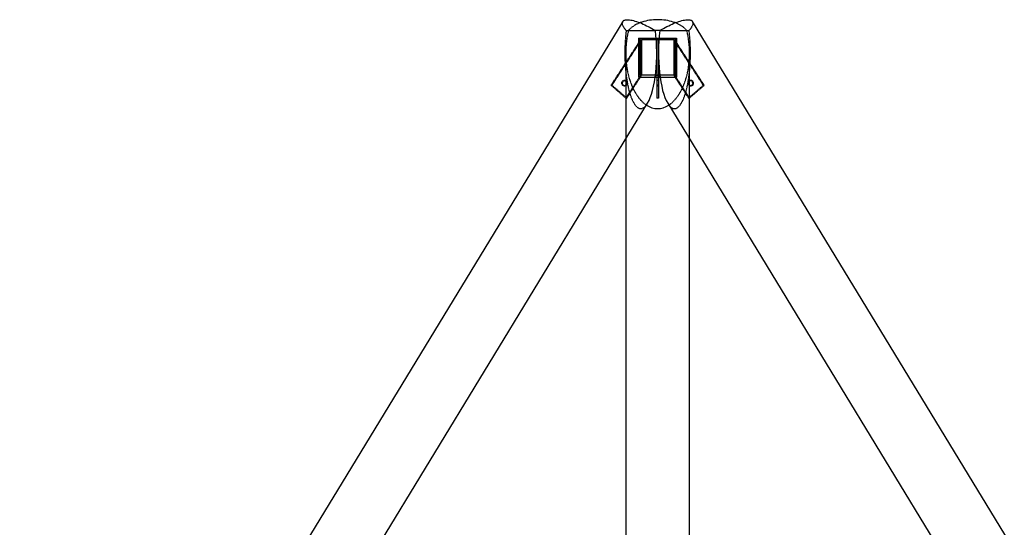
# Model space of a CAD drawing. Units: millimetres. Extents: x -8303 to 36294, y 669 to 46086.
# Drawn here: x 2692 to 5469, y 44655 to 46086 of the extents above; entities that cross this region are included whole.
import ezdxf

# ---------------------------------------------------------------- set-up
doc = ezdxf.new("R2010")
doc.units = ezdxf.units.MM
doc.linetypes.add('HIDDEN', pattern=[1.905, 1.27, -0.635])

msp = doc.modelspace()

# ---------------------------------------------------------------- linework, layer by layer
at = {"color": 7, "linetype": 'Continuous'}
for p, q in [((4392.895, 46081.455), (2264.315, 42584.658)), ((6718.53, 42584.658), (4589.95, 46081.455)), ((4497.82, 46055.659), (4485.025, 46055.659)), ((4487.205, 46034.658), (4495.64, 46034.658)), ((4495.26, 46029.658), (4487.585, 46029.658)), ((4484.497, 45924.658), (4491.423, 45924.658)), ((4497.692, 45929.658), (4485.154, 45929.658)), ((4485.154, 45929.658), (4491.423, 45929.658)), ((4491.423, 45929.658), (4497.692, 45929.658)), ((4491.423, 45924.658), (4498.348, 45924.658)), ((3453.676, 44192.344), (4463.116, 45850.635)), ((4519.729, 45850.635), (5529.169, 44192.344)), ((4401.423, 45749.286), (4401.423, 44314.133)), ((4581.423, 44314.133), (4581.423, 45749.286))]:
    msp.add_line(p, q, dxfattribs=at)
at = {"color": 7, "linetype": 'HIDDEN'}
for p, q in [((4402.768, 46055.659), (4485.025, 46055.659)), ((4497.82, 46055.659), (4580.077, 46055.659)), ((4360.105, 45901.405), (4443.407, 46029.658)), ((4362.605, 45901.405), (4445.907, 46029.658)), ((4437.423, 46034.658), (4487.205, 46034.658)), ((4437.423, 46034.658), (4437.423, 46029.658)), ((4443.407, 46029.658), (4437.423, 46029.658)), ((4437.423, 46029.658), (4437.423, 45929.658)), ((4441.023, 46029.658), (4441.023, 45929.658)), ((4443.407, 46029.658), (4445.907, 46029.658)), ((4443.407, 46029.658), (4443.407, 45929.658)), ((4487.585, 46029.658), (4445.907, 46029.658)), ((4445.907, 46029.658), (4445.907, 45929.658)), ((4484.673, 46034.658), (4484.673, 46029.658)), ((4488.923, 46029.658), (4488.923, 45929.658)), ((4493.923, 46029.658), (4493.923, 45929.658)), ((4536.938, 46029.658), (4495.26, 46029.658)), ((4495.64, 46034.658), (4545.423, 46034.658)), ((4498.173, 46029.658), (4498.173, 46034.658)), ((4620.241, 45901.405), (4536.938, 46029.658)), ((4536.938, 46029.658), (4539.438, 46029.658)), ((4536.938, 46029.658), (4536.938, 45929.658)), ((4545.423, 46029.658), (4539.438, 46029.658)), ((4622.741, 45901.405), (4539.438, 46029.658)), ((4539.438, 46029.658), (4539.438, 45929.658)), ((4541.823, 45929.658), (4541.823, 46029.658)), ((4545.423, 46029.658), (4545.423, 46034.658)), ((4545.423, 45929.658), (4545.423, 46029.658)), ((4401.423, 45992.15), (4401.423, 45749.286)), ((4581.423, 45749.286), (4581.423, 45992.15)), ((4398.978, 45914.905), (4396.478, 45914.905)), ((4443.407, 45929.658), (4401.674, 45865.405)), ((4445.907, 45929.658), (4404.174, 45865.405)), ((4443.407, 45929.658), (4437.423, 45929.658)), ((4437.423, 45929.658), (4437.423, 45924.658)), ((4437.423, 45924.658), (4484.497, 45924.658)), ((4443.407, 45929.658), (4445.907, 45929.658)), ((4485.154, 45929.658), (4445.907, 45929.658)), ((4484.673, 45929.658), (4484.673, 45924.658)), ((4488.923, 45929.658), (4488.923, 45865.405)), ((4493.923, 45914.905), (4488.923, 45914.905)), ((4493.923, 45929.658), (4493.923, 45865.405)), ((4536.938, 45929.658), (4497.692, 45929.658)), ((4498.173, 45924.658), (4498.173, 45929.658)), ((4498.348, 45924.658), (4545.423, 45924.658)), ((4536.938, 45929.658), (4578.671, 45865.405)), ((4536.938, 45929.658), (4539.438, 45929.658)), ((4545.423, 45929.658), (4539.438, 45929.658)), ((4539.438, 45929.658), (4581.171, 45865.405)), ((4545.423, 45924.658), (4545.423, 45929.658)), ((4586.368, 45914.905), (4583.868, 45914.905)), ((4360.105, 45901.405), (4362.605, 45901.405)), ((4401.674, 45865.405), (4360.105, 45901.405)), ((4404.174, 45865.405), (4362.605, 45901.405)), ((4396.478, 45899.905), (4398.978, 45899.905)), ((4493.923, 45901.405), (4488.923, 45901.405)), ((4488.923, 45899.905), (4493.923, 45899.905)), ((4578.671, 45865.405), (4620.241, 45901.405)), ((4581.171, 45865.405), (4622.741, 45901.405)), ((4583.868, 45899.905), (4586.368, 45899.905)), ((4620.241, 45901.405), (4622.741, 45901.405)), ((4401.674, 45865.405), (4404.174, 45865.405)), ((4493.923, 45865.405), (4488.923, 45865.405)), ((4578.671, 45865.405), (4581.171, 45865.405))]:
    msp.add_line(p, q, dxfattribs=at)
at = {"color": 7, "linetype": 'HIDDEN', "flags": 128}
for points in [[(4402.768, 46055.659), (4400.344, 46058.644), (4398.204, 46061.53), (4396.359, 46064.306), (4394.814, 46066.961), (4393.576, 46069.483), (4392.651, 46071.862), (4392.043, 46074.089), (4391.753, 46076.153), (4391.783, 46078.048), (4392.133, 46079.765), (4392.802, 46081.297), (4392.895, 46081.455)], [(4441.59, 46077.755), (4437.637, 46076.153), (4433.128, 46074.089), (4428.859, 46071.862), (4424.846, 46069.483), (4421.106, 46066.961), (4417.654, 46064.306), (4414.505, 46061.53), (4411.672, 46058.644), (4409.166, 46055.659)], [(4573.68, 46055.659), (4571.174, 46058.644), (4568.34, 46061.53), (4565.191, 46064.306), (4561.74, 46066.961), (4558, 46069.483), (4553.987, 46071.862), (4549.717, 46074.089), (4545.209, 46076.153), (4541.256, 46077.755)], [(4589.95, 46081.455), (4590.044, 46081.297), (4590.712, 46079.765), (4591.062, 46078.048), (4591.093, 46076.153), (4590.803, 46074.089), (4590.194, 46071.862), (4589.269, 46069.483), (4588.032, 46066.961), (4586.487, 46064.306), (4584.641, 46061.53), (4582.501, 46058.644), (4580.077, 46055.659)], [(4389.983, 45907.405), (4390.134, 45909.018), (4390.583, 45910.554), (4391.307, 45911.944), (4392.273, 45913.121), (4393.435, 45914.031), (4394.74, 45914.632), (4396.126, 45914.894), (4397.529, 45914.806), (4398.882, 45914.372), (4400.123, 45913.613), (4401.193, 45912.563), (4402.043, 45911.272), (4402.633, 45909.8), (4402.935, 45908.216), (4402.935, 45906.594), (4402.633, 45905.01), (4402.043, 45903.538), (4401.193, 45902.247), (4400.123, 45901.197), (4398.882, 45900.438), (4397.529, 45900.004), (4396.126, 45899.916), (4394.74, 45900.178), (4393.435, 45900.779), (4392.273, 45901.689), (4391.307, 45902.866), (4390.583, 45904.256), (4390.134, 45905.793), (4389.983, 45907.405)], [(4392.483, 45907.405), (4392.634, 45909.018), (4393.083, 45910.554), (4393.807, 45911.944), (4394.773, 45913.121), (4395.935, 45914.031), (4397.24, 45914.632), (4398.626, 45914.894), (4400.029, 45914.806), (4401.382, 45914.372), (4402.623, 45913.613), (4403.693, 45912.563), (4404.543, 45911.272), (4405.133, 45909.8), (4405.435, 45908.216), (4405.435, 45906.594), (4405.133, 45905.01), (4404.543, 45903.538), (4403.693, 45902.247), (4402.623, 45901.197), (4401.382, 45900.438), (4400.029, 45900.004), (4398.626, 45899.916), (4397.24, 45900.178), (4395.935, 45900.779), (4394.773, 45901.689), (4393.807, 45902.866), (4393.083, 45904.256), (4392.634, 45905.793), (4392.483, 45907.405)], [(4590.363, 45907.405), (4590.211, 45909.018), (4589.763, 45910.554), (4589.038, 45911.944), (4588.073, 45913.121), (4586.91, 45914.031), (4585.605, 45914.632), (4584.219, 45914.894), (4582.817, 45914.806), (4581.464, 45914.372), (4580.223, 45913.613), (4579.152, 45912.563), (4578.302, 45911.272), (4577.712, 45909.8), (4577.411, 45908.216), (4577.411, 45906.594), (4577.712, 45905.01), (4578.302, 45903.538), (4579.152, 45902.247), (4580.223, 45901.197), (4581.464, 45900.438), (4582.817, 45900.004), (4584.219, 45899.916), (4585.605, 45900.178), (4586.91, 45900.779), (4588.073, 45901.689), (4589.038, 45902.866), (4589.763, 45904.256), (4590.211, 45905.793), (4590.363, 45907.405)], [(4592.863, 45907.405), (4592.711, 45909.018), (4592.263, 45910.554), (4591.538, 45911.944), (4590.573, 45913.121), (4589.41, 45914.031), (4588.105, 45914.632), (4586.719, 45914.894), (4585.317, 45914.806), (4583.964, 45914.372), (4582.723, 45913.613), (4581.652, 45912.563), (4580.802, 45911.272), (4580.212, 45909.8), (4579.911, 45908.216), (4579.911, 45906.594), (4580.212, 45905.01), (4580.802, 45903.538), (4581.652, 45902.247), (4582.723, 45901.197), (4583.964, 45900.438), (4585.317, 45900.004), (4586.719, 45899.916), (4588.105, 45900.178), (4589.41, 45900.779), (4590.573, 45901.689), (4591.538, 45902.866), (4592.263, 45904.256), (4592.711, 45905.793), (4592.863, 45907.405)]]:
    msp.add_lwpolyline(points, dxfattribs=at)
at = {"color": 7, "linetype": 'Continuous', "flags": 128}
for points in [[(4392.895, 46081.455), (4393.786, 46082.637), (4395.082, 46083.781), (4396.684, 46084.723), (4398.586, 46085.46), (4400.78, 46085.988), (4403.256, 46086.306), (4406.006, 46086.412), (4409.017, 46086.306), (4412.278, 46085.988), (4415.774, 46085.46), (4419.491, 46084.723), (4423.415, 46083.781), (4427.529, 46082.637), (4431.817, 46081.297), (4436.259, 46079.765), (4440.84, 46078.048), (4445.539, 46076.153), (4450.337, 46074.089), (4455.215, 46071.862), (4460.153, 46069.483), (4465.131, 46066.961), (4470.127, 46064.306), (4475.122, 46061.53), (4480.095, 46058.644), (4485.025, 46055.659)], [(4541.256, 46077.755), (4540.48, 46078.048), (4535.549, 46079.765), (4530.438, 46081.297), (4525.166, 46082.637), (4519.756, 46083.781), (4514.23, 46084.723), (4508.611, 46085.46), (4502.921, 46085.988), (4497.184, 46086.306), (4491.423, 46086.412), (4485.662, 46086.306), (4479.925, 46085.988), (4474.235, 46085.46), (4468.615, 46084.723), (4463.089, 46083.781), (4457.679, 46082.637), (4452.408, 46081.297), (4447.296, 46079.765), (4442.366, 46078.048), (4441.59, 46077.755)], [(4497.82, 46055.659), (4502.751, 46058.644), (4507.724, 46061.53), (4512.718, 46064.306), (4517.715, 46066.961), (4522.692, 46069.483), (4527.63, 46071.862), (4532.508, 46074.089), (4537.307, 46076.153), (4542.006, 46078.048), (4546.586, 46079.765), (4551.029, 46081.297), (4555.316, 46082.637), (4559.43, 46083.781), (4563.354, 46084.723), (4567.072, 46085.46), (4570.568, 46085.988), (4573.828, 46086.306), (4576.839, 46086.412), (4579.589, 46086.306), (4582.066, 46085.988), (4584.26, 46085.46), (4586.162, 46084.723), (4587.764, 46083.781), (4589.06, 46082.637), (4589.95, 46081.455)]]:
    msp.add_lwpolyline(points, dxfattribs=at)
at = {"color": 7, "linetype": 'HIDDEN'}
for centre, major_axis, ratio, start_param, end_param in [((4443.897, 45992.15), (0, 156.508), 0.28752477, 1.15295846, 3.58286924), ((4491.423, 45992.15), (0, -156.508), 0.57504954, 4.29455112, 5.92640441), ((4538.949, 45992.15), (0, 156.508), 0.28752477, 2.70031607, 5.13022684), ((4491.423, 45992.15), (0, -156.508), 0.57504954, 0.3567809, 1.98863419)]:
    msp.add_ellipse(centre, major_axis=major_axis, ratio=ratio, start_param=start_param, end_param=end_param, dxfattribs=at)
at = {"color": 7, "linetype": 'Continuous'}
for centre, major_axis, ratio, start_param, end_param in [((4443.897, 45992.15), (0, 156.508), 0.28752477, 3.58286924, 5.13022684), ((4538.949, 45992.15), (0, 156.508), 0.28752477, 1.15295846, 2.70031607), ((4491.423, 45992.15), (0, -156.508), 0.57504954, 5.92640441, 6.63996621)]:
    msp.add_ellipse(centre, major_axis=major_axis, ratio=ratio, start_param=start_param, end_param=end_param, dxfattribs=at)

doc.saveas('drawing.dxf')
